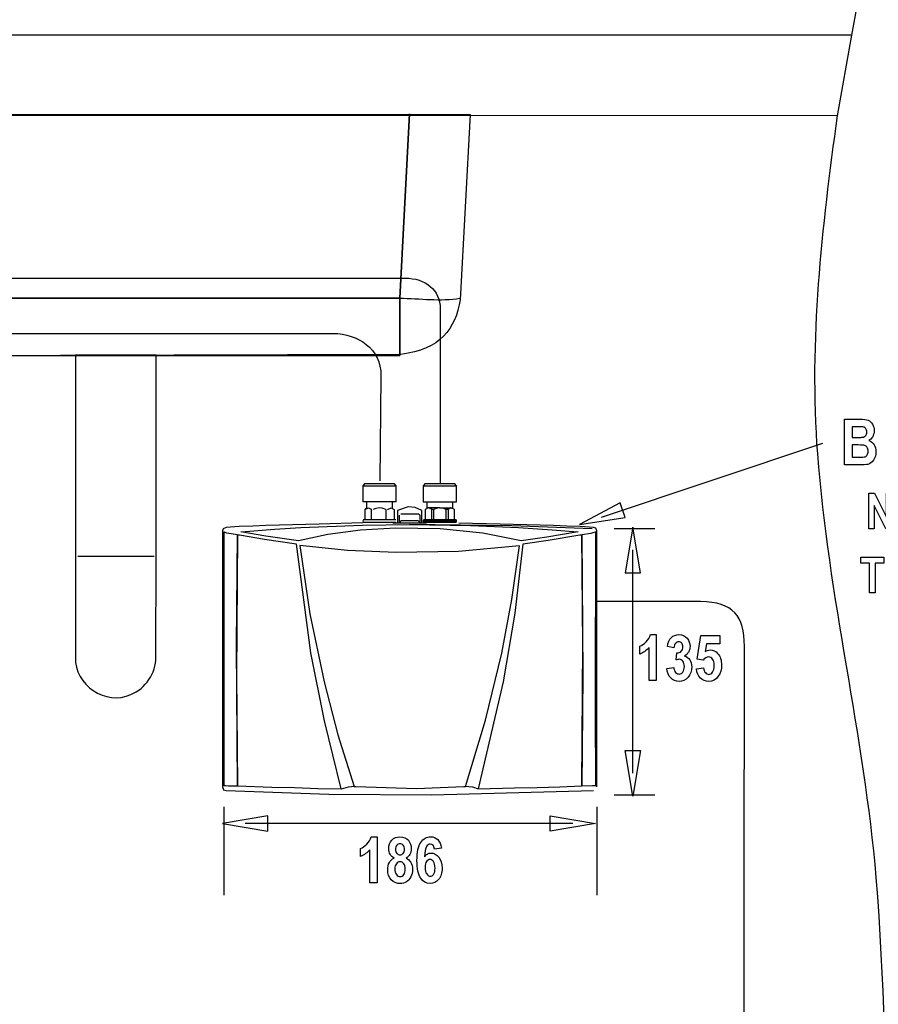
# Model space of a CAD drawing. Extents: x 339 to 502, y 243 to 358.
# Drawn here: x 373 to 390, y 263 to 282 of the extents above; entities that cross this region are included whole.
import ezdxf

# ---------------------------------------------------------------- set-up
doc = ezdxf.new("R2010")
doc.units = 0
doc.layers.add('BKL2_HydroTap_G5_B60,_B100,_BA60,_BA100_Classic', color=7, linetype='CONTINUOUS')

msp = doc.modelspace()

# ---------------------------------------------------------------- linework, layer by layer
at = {"layer": 'BKL2_HydroTap_G5_B60,_B100,_BA60,_BA100_Classic', "color": 7}
for points in [[(343.921692, 283.18489), (389.482255, 283.177867), (389.197379, 281.606208), (343.921692, 281.613301)], [(344.554146, 281.613301), (389.197379, 281.606208), (388.919316, 280.027804), (344.554146, 280.034897)], [(389.534497, 271.938036), (389.534497, 272.634782), (389.646664, 272.634782), (389.880502, 272.169492), (389.880502, 272.634782), (389.987915, 272.634782), (389.987915, 271.938036), (389.871947, 271.938036), (389.641911, 272.392394), (389.641911, 271.938036)], [(383.870734, 272.021118), (384.765749, 272.162346), (384.671486, 272.444802)], [(377.176296, 271.821688), (376.967749, 271.856456), (376.92597, 271.870363), (376.912067, 271.870363), (376.912067, 269.575666), (376.912067, 266.905264), (376.912067, 266.912356), (376.939803, 266.912356), (377.002507, 266.905264), (377.176296, 266.905264), (377.155372, 269.65904)], [(384.190367, 271.870363), (384.176464, 271.870363), (384.155609, 271.86327), (384.093115, 271.849433), (383.919325, 271.821688), (383.94025, 269.067981), (383.919325, 266.905264), (384.127873, 266.912356), (384.190367, 266.912356), (384.190367, 266.905264), (384.183555, 268.400294), (384.183555, 269.575666), (384.190367, 270.862087)], [(384.915069, 271.971121), (384.766027, 271.076884), (385.063902, 271.076884)], [(379.206087, 266.849843), (378.879432, 268.177847), (378.615203, 269.512874), (378.330119, 271.640824), (377.704477, 271.73129), (377.217867, 271.814664), (377.19722, 271.814664), (377.176296, 271.821688), (377.155372, 269.067981), (377.176296, 266.905264), (377.850529, 266.877588), (378.295361, 266.870495), (378.747213, 266.856658)], [(383.919325, 266.905264), (383.94025, 269.65904), (383.919325, 271.821688), (383.898401, 271.814664), (383.877546, 271.814664), (383.258926, 271.71036), (382.765294, 271.640824), (382.605338, 270.284866), (382.376145, 268.942746), (381.889535, 266.849843), (382.598526, 266.86375), (383.043357, 266.870495), (383.488397, 266.884611)], [(389.548756, 270.686582), (389.548756, 271.265461), (389.37908, 271.265461), (389.37908, 271.383328), (389.832974, 271.383328), (389.832974, 271.265461), (389.663774, 271.265461), (389.663774, 270.686582)], [(385.582109, 269.204286)], [(386.160118, 269.196954)], [(384.915069, 266.705069), (384.766027, 267.599027), (385.063902, 267.599027)], [(376.880854, 266.169987), (377.774549, 266.020901), (377.774549, 266.318864)], [(384.188977, 266.169987), (383.295352, 266.020901), (383.295352, 266.318864)], [(380.270533, 265.664149)], [(381.168134, 265.684314)], [(380.241812, 265.491218)], [(380.849764, 265.309733)], [(380.2577, 265.280402)]]:
    msp.add_lwpolyline(points, close=True, dxfattribs=at)
for points in [[(368.068897, 276.441818), (367.881273, 280.05089), (381.735557, 280.05089)], [(369.239264, 276.453778), (380.354765, 276.453778), (380.542667, 280.062572), (380.354765, 276.453778), (380.354765, 275.334105)], [(381.735557, 280.05089), (381.536533, 276.425755)], [(380.354765, 276.453778), (369.239264, 276.453778)], [(380.354765, 275.334105), (380.354765, 276.453778)], [(366.406218, 275.765438), (379.056211, 275.765438)], [(369.239264, 275.334105), (380.354765, 275.334105)], [(380.37569, 275.355035), (369.260188, 275.320267)], [(375.581257, 269.422408), (375.586123, 271.39849), (375.586123, 275.341197), (374.008185, 275.341197), (374.008185, 271.39849)], [(379.986262, 274.930725), (379.964782, 272.880517)], [(389.061728, 274.085304), (389.355656, 274.085304)], [(389.311658, 273.189487), (389.061728, 273.189487), (389.061728, 274.085304)], [(389.209608, 273.936205), (389.209608, 273.729055), (389.307381, 273.729055)], [(389.295159, 273.936204), (389.209608, 273.936205)], [(388.628184, 273.606058), (384.294641, 272.162346)], [(389.209608, 273.579956), (389.209608, 273.340419), (389.3471, 273.340419)], [(389.329379, 273.579956), (389.209608, 273.579956)], [(379.671843, 272.315256), (379.741358, 272.350024), (379.796971, 272.322349)], [(380.082125, 272.315256), (380.012609, 272.34321), (379.956927, 272.350024), (379.887411, 272.336187), (379.831729, 272.315256)], [(380.116883, 272.315256), (380.186398, 272.350024), (380.241802, 272.315256)], [(380.784095, 272.294326), (380.658897, 272.357117), (380.519865, 272.370955), (380.311318, 272.294326)], [(380.784095, 272.294326), (380.658897, 272.357117), (380.519865, 272.370955), (380.311318, 272.294326)], [(380.978739, 272.322349), (380.909223, 272.350024), (380.853611, 272.315256)], [(380.978739, 272.315256), (380.978739, 272.322349)], [(381.263893, 272.315256), (381.194377, 272.34321), (381.138695, 272.350024), (381.069179, 272.336187), (381.013497, 272.315256)], [(381.42357, 272.315256), (381.354055, 272.350024), (381.298651, 272.315256)], [(379.631871, 272.057207), (378.775159, 272.030296), (378.51802, 272.023273), (378.25379, 272.016181), (377.996652, 272.009436), (377.732422, 272.002343), (377.475283, 271.988505), (377.211054, 271.981412), (376.953915, 271.967575)], [(380.874465, 272.050949), (380.221156, 272.050949)], [(380.360188, 272.065065), (380.374021, 272.09281), (380.387855, 272.099833)], [(380.707767, 272.099833), (380.728413, 272.085717), (380.735434, 272.065065)], [(380.7216, 272.231882), (380.742524, 272.218044), (380.749337, 272.204137)], [(384.148797, 271.967575), (383.884568, 271.981412), (383.627429, 271.988505), (383.363199, 272.002343), (383.10606, 272.009436), (382.841831, 272.016181), (382.577602, 272.023273), (382.320463, 272.030296), (381.508519, 272.047194)], [(376.953915, 271.967575), (376.898233, 271.939899), (376.884399, 271.898038)], [(378.371898, 271.703267), (377.732422, 271.793734), (377.245812, 271.877108)], [(377.252624, 271.877108), (377.899191, 271.932807), (378.420559, 271.967575)], [(382.730536, 271.703267), (381.979696, 271.856456), (381.145507, 271.939899), (380.269748, 271.953737), (379.588424, 271.911876), (378.948948, 271.828502), (378.371898, 271.703267)], [(378.420559, 271.967575), (379.623182, 272.009436), (380.547811, 272.023273)], [(380.547811, 272.030296), (382.549934, 272.002343), (384.120852, 271.946644)], [(380.547811, 272.023273), (381.736391, 272.002343), (382.681875, 271.967575), (383.335254, 271.918969), (383.842789, 271.877108)], [(383.84981, 271.877108), (383.23098, 271.772804), (382.730536, 271.703267)], [(384.211222, 271.898038), (384.190367, 271.953737), (384.148797, 271.967575)], [(385.344399, 271.939899), (384.55039, 271.939899)], [(381.639139, 266.891426), (382.035379, 268.191685), (382.355221, 269.506129), (382.549934, 270.555919), (382.695778, 271.606056), (381.507198, 271.494658), (380.283581, 271.474006), (379.331285, 271.515589), (378.399635, 271.613079), (378.594348, 270.271028), (378.872411, 268.942746), (379.143662, 267.906795), (379.463295, 266.891426)], [(384.915069, 267.152187), (384.915069, 271.524003)], [(374.008185, 271.39849), (374.003318, 269.422408)], [(375.544344, 271.39849), (374.049755, 271.39849)], [(386.23858, 270.514405), (384.204201, 270.514405)], [(385.263196, 269.866066), (385.376856, 269.866066), (385.376856, 268.966583)], [(386.2915, 269.363773), (386.177229, 269.383938), (386.249335, 269.850178), (386.621481, 269.850178), (386.621481, 269.689469), (386.356274, 269.689469), (386.333664, 269.537315)], [(385.054209, 269.483541), (385.054209, 269.639362)], [(385.376856, 268.966583), (385.236309, 268.966583), (385.236309, 269.613698)], [(385.722657, 269.605143), (385.592498, 269.632029)], [(387.082015, 255.179151), (387.102383, 269.640265)], [(385.762988, 269.370495), (385.778265, 269.510428)], [(385.582109, 269.204286), (385.718379, 269.224451)], [(386.160118, 269.196954), (386.300666, 269.214674)], [(376.884399, 266.884611), (376.905046, 266.828982), (376.953915, 266.815075)], [(379.213178, 266.849843), (379.352209, 266.884611), (379.470316, 266.898518)], [(379.491241, 266.891426), (380.679821, 266.856658), (381.611471, 266.891426)], [(381.632118, 266.898518), (381.77817, 266.884611), (381.889535, 266.849843)], [(376.953915, 266.815075), (378.962782, 266.745539), (380.978739, 266.731423), (384.148797, 266.815075)], [(385.344399, 266.724678), (384.55039, 266.724678)], [(384.211222, 266.495138), (384.211222, 264.762155)], [(383.741991, 266.169987), (377.32784, 266.169987)], [(379.796406, 265.907351), (379.910066, 265.907351), (379.910066, 265.007869)], [(379.587419, 265.524827), (379.587419, 265.680647)], [(379.910066, 265.007869), (379.769519, 265.007869), (379.769519, 265.654983)], [(381.168134, 265.684314), (381.031864, 265.665982)]]:
    msp.add_lwpolyline(points, dxfattribs=at)
at = {"layer": 'BKL2_HydroTap_G5_B60,_B100,_BA60,_BA100_Classic', "color": 1}
for points in [[(364.249075, 276.847353), (380.458761, 276.847353)], [(364.249075, 276.847353), (380.458761, 276.847353)], [(381.14794, 276.240232), (381.14794, 272.837891)], [(381.14794, 276.240232), (381.14794, 272.837891)], [(379.671843, 272.822941), (379.630272, 272.78108), (380.283581, 272.78108)], [(379.671843, 272.822941), (380.241802, 272.822941)], [(379.699788, 272.822941), (380.214066, 272.822941)], [(380.283581, 272.78108), (380.241802, 272.822941)], [(380.853611, 272.822941), (380.81204, 272.78108)], [(380.81204, 272.78108), (381.465349, 272.78108), (381.42357, 272.822941)], [(380.853611, 272.822941), (381.42357, 272.822941)], [(379.630272, 272.78108), (379.630272, 272.468166)], [(380.283581, 272.468166), (380.283581, 272.78108)], [(380.81204, 272.78108), (380.81204, 272.468166)], [(381.465349, 272.468166), (381.465349, 272.78108)], [(380.283581, 272.468166), (379.630272, 272.468166)], [(379.699788, 272.468166), (379.699788, 272.350024), (379.671843, 272.315256), (379.671843, 272.11374)], [(380.214066, 272.350024), (380.214066, 272.468166)], [(380.881556, 272.468166), (381.395834, 272.468166)], [(380.881556, 272.468166), (380.881556, 272.350024)], [(381.395834, 272.350024), (381.395834, 272.468166)], [(380.241802, 272.315256), (380.241802, 272.11374)], [(380.311318, 272.294326), (380.311318, 272.252813), (380.311318, 272.252813), (380.311318, 272.050949)], [(380.784095, 272.050949), (380.784095, 272.252813), (380.784095, 272.252813), (380.784095, 272.294326)], [(380.853611, 272.11374), (380.978739, 272.11374), (380.978739, 272.315256)], [(380.853611, 272.315256), (380.853611, 272.11374)], [(381.138695, 272.350024), (380.881556, 272.350024)], [(381.013497, 272.315256), (380.978739, 272.315256)], [(381.013497, 272.11374), (381.263893, 272.11374), (381.263893, 272.315256)], [(381.013497, 272.315256), (381.013497, 272.11374)], [(381.138695, 272.350024), (381.395834, 272.350024)], [(381.298651, 272.315256), (381.263893, 272.315256)], [(381.298651, 272.11374), (381.42357, 272.11374), (381.42357, 272.315256)], [(381.298651, 272.315256), (381.298651, 272.11374)], [(379.630272, 272.099833), (379.630272, 272.078972)], [(380.27656, 272.11374), (379.637085, 272.11374)], [(379.637085, 272.071879), (380.27656, 272.071879)], [(380.346076, 272.071879), (380.346076, 272.204137)], [(380.374021, 272.231882), (380.7216, 272.231882)], [(380.387855, 272.099833), (380.707767, 272.099833)], [(380.749337, 272.204137), (380.749337, 272.071879)], [(380.825874, 272.11374), (380.81204, 272.099833), (380.81204, 272.078972), (380.825874, 272.071879)], [(381.465349, 272.099833), (380.81204, 272.099833)], [(381.465349, 272.078972), (380.81204, 272.078972)], [(381.458328, 272.11374), (380.825874, 272.11374)], [(380.825874, 272.071879), (381.458328, 272.071879), (381.465349, 272.078972)], [(381.465349, 272.099833), (381.458328, 272.11374)], [(381.465349, 272.078972), (381.465349, 272.099833)], [(376.884399, 271.898038), (376.884399, 266.884611)], [(384.211222, 266.884611), (384.211222, 271.898038)], [(379.463295, 266.891426), (379.491241, 266.891426)], [(381.611471, 266.891426), (381.639139, 266.891426)]]:
    msp.add_lwpolyline(points, dxfattribs=at)
at = {"layer": 'BKL2_HydroTap_G5_B60,_B100,_BA60,_BA100_Classic', "color": 5}
for points in [[(366.406218, 275.765438), (379.056211, 275.765438)], [(379.986262, 274.930725), (379.964782, 272.880517)]]:
    msp.add_lwpolyline(points, dxfattribs=at)
at = {"layer": 'BKL2_HydroTap_G5_B60,_B100,_BA60,_BA100_Classic', "color": 7}
for points in [[(388.919316, 280.034897), (388.615463, 277.840123), (388.359367, 275.622332), (388.530445, 273.404473)], [(380.354765, 276.453778), (380.74607, 276.45051), (381.154197, 276.390708), (381.536533, 276.453778)], [(380.354765, 276.453778), (380.74607, 276.45051), (381.154197, 276.390708), (381.536533, 276.453778)], [(381.536533, 276.425755), (381.444703, 275.863206), (381.150651, 275.441677), (380.37569, 275.355035)], [(379.056211, 275.765438), (379.524122, 275.756746), (379.991963, 275.473177), (379.986262, 274.930725)], [(389.355656, 274.085304), (389.43591, 274.085304), (389.492333, 274.077971), (389.524923, 274.063305)], [(389.524923, 274.063305), (389.557514, 274.04864), (389.585013, 274.022772), (389.607419, 273.985701)], [(389.607419, 273.985701), (389.629825, 273.94863), (389.641028, 273.90667), (389.641028, 273.859822)], [(389.436929, 273.930094), (389.420633, 273.934168), (389.373377, 273.936204), (389.295159, 273.936204)], [(389.479093, 273.89893), (389.467686, 273.915632), (389.453631, 273.92602), (389.436929, 273.930094)], [(389.475426, 273.763885), (389.489685, 273.781402), (389.496814, 273.80503), (389.496814, 273.834768)], [(389.496814, 273.834768), (389.496814, 273.861248), (389.490907, 273.882635), (389.479093, 273.89893)], [(389.641028, 273.859822), (389.641028, 273.81664), (389.631454, 273.777532), (389.612307, 273.742498)], [(389.307381, 273.729055), (389.366044, 273.729055), (389.402301, 273.730073), (389.416152, 273.73211)], [(389.416152, 273.73211), (389.44141, 273.736184), (389.461168, 273.746775), (389.475426, 273.763885)], [(389.612307, 273.742498), (389.59316, 273.707871), (389.56831, 273.682207), (389.537756, 273.665504)], [(389.537756, 273.665504), (389.581346, 273.650024), (389.615363, 273.623545), (389.639806, 273.586066)], [(388.530445, 273.404473), (388.73795, 270.61871), (389.441241, 267.89699), (389.675578, 265.113105)], [(389.455261, 273.568957), (389.434892, 273.576289), (389.392931, 273.579956), (389.329379, 273.579956)], [(389.504758, 273.529849), (389.492536, 273.548995), (389.476037, 273.562031), (389.455261, 273.568957)], [(389.523701, 273.457743), (389.523701, 273.487074), (389.517387, 273.511109), (389.504758, 273.529849)], [(389.50598, 273.38686), (389.517794, 273.405599), (389.523701, 273.429227), (389.523701, 273.457743)], [(389.677081, 273.449188), (389.677081, 273.384009), (389.661397, 273.328809), (389.630028, 273.283591)], [(389.639806, 273.586066), (389.664656, 273.548588), (389.677081, 273.502962), (389.677081, 273.449188)], [(389.3471, 273.340419), (389.407393, 273.340419), (389.446095, 273.343475), (389.463205, 273.349585)], [(389.463205, 273.349585), (389.480315, 273.356103), (389.494573, 273.368528), (389.50598, 273.38686)], [(389.630028, 273.283591), (389.59866, 273.23878), (389.561588, 273.211078), (389.518813, 273.200486)], [(389.518813, 273.200486), (389.489074, 273.193154), (389.420022, 273.189487), (389.311658, 273.189487)], [(380.81204, 272.468166), (381.465349, 272.468166), (381.465349, 272.468166), (381.465349, 272.468166)], [(379.796971, 272.322349), (379.793217, 272.124031), (379.793217, 272.124031), (379.793217, 272.124031)], [(380.082125, 272.315256), (380.080248, 272.118886), (380.080248, 272.118886), (380.080248, 272.118886)], [(387.102383, 269.640265), (387.091816, 270.232714), (386.891959, 270.504045), (386.23858, 270.514405)], [(385.175813, 269.7243), (385.217773, 269.765445), (385.246901, 269.8127), (385.263196, 269.866066)], [(385.592498, 269.632029), (385.605941, 269.713912), (385.632218, 269.773388), (385.671326, 269.810459)], [(385.671326, 269.810459), (385.710435, 269.847531), (385.759729, 269.866066), (385.819207, 269.866066)], [(385.819207, 269.866066), (385.886018, 269.866066), (385.938978, 269.842235), (385.978086, 269.794572)], [(385.978086, 269.794572), (386.017603, 269.746909), (386.037361, 269.694154), (386.037361, 269.636307)], [(385.054209, 269.639362), (385.093317, 269.65525), (385.133852, 269.683562), (385.175813, 269.7243)], [(385.236309, 269.613698), (385.183757, 269.554628), (385.123056, 269.511243), (385.054209, 269.483541)], [(385.753211, 269.694358), (385.7361, 269.674396), (385.725916, 269.644658), (385.722657, 269.605143)], [(385.814929, 269.724911), (385.791301, 269.724911), (385.770728, 269.714726), (385.753211, 269.694358)], [(385.872981, 269.698635), (385.857908, 269.716152), (385.838557, 269.724911), (385.814929, 269.724911)], [(385.864426, 269.539759), (385.885203, 269.560128), (385.895591, 269.588848), (385.895591, 269.625919)], [(385.895591, 269.625919), (385.895591, 269.656879), (385.888055, 269.681118), (385.872981, 269.698635)], [(386.037361, 269.636307), (386.037361, 269.597199), (386.028398, 269.561961), (386.010473, 269.530593)], [(386.333664, 269.537315), (386.36544, 269.556461), (386.397623, 269.566035), (386.430214, 269.566035)], [(386.430214, 269.566035), (386.488062, 269.566035), (386.537152, 269.543222), (386.577483, 269.497596)], [(374.003318, 269.422408), (373.980726, 268.882458), (374.600945, 268.464962), (375.091379, 268.695267)], [(375.091379, 268.695267), (375.379731, 268.810766), (375.577712, 269.111441), (375.581257, 269.422408)], [(385.827151, 269.383327), (385.809226, 269.383327), (385.787838, 269.37905), (385.762988, 269.370495)], [(385.778265, 269.510428), (385.814522, 269.509613), (385.843242, 269.51939), (385.864426, 269.539759)], [(385.896813, 269.346053), (385.877666, 269.370902), (385.854445, 269.383327), (385.827151, 269.383327)], [(386.010473, 269.530593), (385.992956, 269.499225), (385.966476, 269.471728), (385.931034, 269.4481)], [(385.931034, 269.4481), (385.972179, 269.437101), (386.005585, 269.412862), (386.03125, 269.375384)], [(386.03125, 269.375384), (386.057323, 269.337905), (386.070359, 269.291057), (386.070359, 269.234839)], [(386.400271, 269.429157), (386.35994, 269.429157), (386.323683, 269.407362), (386.2915, 269.363773)], [(386.478489, 269.388827), (386.45812, 269.415714), (386.432047, 269.429157), (386.400271, 269.429157)], [(386.509654, 269.26417), (386.509654, 269.320388), (386.499265, 269.36194), (386.478489, 269.388827)], [(386.577483, 269.497596), (386.628406, 269.439341), (386.653867, 269.362551), (386.653867, 269.267226)], [(385.659716, 269.019135), (385.615311, 269.064353), (385.589442, 269.12607), (385.582109, 269.204286)], [(385.718379, 269.224451), (385.722045, 269.182084), (385.733656, 269.149698), (385.753211, 269.127293)], [(385.895591, 269.133403), (385.915553, 269.159882), (385.925534, 269.196546), (385.925534, 269.243394)], [(385.925534, 269.243394), (385.925534, 269.286983), (385.91596, 269.321203), (385.896813, 269.346053)], [(386.070359, 269.234839), (386.070359, 269.152957), (386.045916, 269.085129), (385.99703, 269.031356)], [(386.238947, 269.014857), (386.195357, 269.057631), (386.169081, 269.11833), (386.160118, 269.196954)], [(386.300666, 269.214674), (386.304332, 269.175566), (386.31635, 269.14481), (386.336719, 269.122404)], [(386.478489, 269.13157), (386.499265, 269.160494), (386.509654, 269.204694), (386.509654, 269.26417)], [(386.653867, 269.267226), (386.653867, 269.188602), (386.632072, 269.116293), (386.588482, 269.050299)], [(385.823484, 268.951307), (385.759118, 268.951307), (385.704528, 268.973916), (385.659716, 269.019135)], [(385.753211, 269.127293), (385.772765, 269.104887), (385.795782, 269.093684), (385.822262, 269.093684)], [(385.822262, 269.093684), (385.851186, 269.093684), (385.875629, 269.106924), (385.895591, 269.133403)], [(385.99703, 269.031356), (385.948551, 268.97799), (385.890703, 268.951307), (385.823484, 268.951307)], [(386.402715, 268.951307), (386.337534, 268.951307), (386.282945, 268.97249), (386.238947, 269.014857)], [(386.336719, 269.122404), (386.357088, 269.099998), (386.379495, 269.088796), (386.403938, 269.088796)], [(386.588482, 269.050299), (386.5453, 268.984304), (386.483377, 268.951307), (386.402715, 268.951307)], [(386.403938, 269.088796), (386.432862, 269.088796), (386.457712, 269.103054), (386.478489, 269.13157)], [(376.912067, 266.495138), (376.912067, 264.762155), (376.912067, 264.762155), (376.912067, 264.762155)], [(379.709023, 265.765585), (379.750983, 265.80673), (379.780111, 265.853985), (379.796406, 265.907351)], [(380.197203, 265.844412), (380.237127, 265.886372), (380.290902, 265.907351), (380.358527, 265.907351)], [(380.358527, 265.907351), (380.430227, 265.907351), (380.484816, 265.884946), (380.522296, 265.840135)], [(380.766657, 265.799193), (380.816766, 265.871299), (380.881132, 265.907351), (380.959757, 265.907351)], [(380.959757, 265.907351), (381.013939, 265.907351), (381.059566, 265.888816), (381.096638, 265.851745)], [(379.587419, 265.680647), (379.626527, 265.696535), (379.667062, 265.724848), (379.709023, 265.765585)], [(380.137318, 265.67637), (380.137318, 265.746846), (380.15728, 265.80286), (380.197203, 265.844412)], [(380.295587, 265.742365), (380.278884, 265.723625), (380.270533, 265.697553), (380.270533, 265.664149)], [(380.35975, 265.771085), (380.333677, 265.771085), (380.312289, 265.761511), (380.295587, 265.742365)], [(380.421468, 265.742976), (380.405173, 265.761715), (380.3846, 265.771085), (380.35975, 265.771085)], [(380.446522, 265.664149), (380.446522, 265.697961), (380.438171, 265.724237), (380.421468, 265.742976)], [(380.522296, 265.840135), (380.559775, 265.795731), (380.578515, 265.74155), (380.578515, 265.677592)], [(380.691495, 265.444778), (380.691495, 265.60895), (380.716549, 265.727088), (380.766657, 265.799193)], [(380.875429, 265.716089), (380.855467, 265.682684), (380.842838, 265.615264), (380.837542, 265.513828)], [(380.951813, 265.766196), (380.92126, 265.766196), (380.895798, 265.749494), (380.875429, 265.716089)], [(381.031864, 265.665982), (381.025346, 265.732791), (380.998662, 265.766196), (380.951813, 265.766196)], [(381.096638, 265.851745), (381.134118, 265.815081), (381.157949, 265.759271), (381.168134, 265.684314)], [(379.769519, 265.654983), (379.716967, 265.595914), (379.656266, 265.552528), (379.587419, 265.524827)], [(380.163594, 265.564546), (380.146077, 265.595506), (380.137318, 265.632781), (380.137318, 265.67637)], [(380.241812, 265.491218), (380.207184, 265.509143), (380.181112, 265.533585), (380.163594, 265.564546)], [(380.270533, 265.664149), (380.270533, 265.629115), (380.27868, 265.602228), (380.294976, 265.583489)], [(380.294976, 265.583489), (380.311678, 265.564749), (380.332659, 265.55538), (380.357916, 265.55538)], [(380.357916, 265.55538), (380.383582, 265.55538), (380.404766, 265.564749), (380.421468, 265.583489)], [(380.421468, 265.583489), (380.438171, 265.602228), (380.446522, 265.629115), (380.446522, 265.664149)], [(380.551016, 265.563935), (380.533091, 265.532159), (380.508445, 265.507921), (380.477076, 265.491218)], [(380.578515, 265.677592), (380.578515, 265.634003), (380.569349, 265.596117), (380.551016, 265.563935)], [(380.837542, 265.513828), (380.85506, 265.539085), (380.874614, 265.558028), (380.896205, 265.570656)], [(380.896205, 265.570656), (380.917797, 265.583285), (380.941629, 265.589599), (380.967701, 265.589599)], [(380.967701, 265.589599), (381.025142, 265.589599), (381.075251, 265.562713), (381.118026, 265.508939)], [(381.118026, 265.508939), (381.160801, 265.455573), (381.182189, 265.384486), (381.182189, 265.295679)], [(380.118986, 265.263903), (380.118986, 265.317677), (380.129578, 265.363914), (380.150762, 265.402614)], [(380.150762, 265.402614), (380.171946, 265.441315), (380.202296, 265.47085), (380.241812, 265.491218)], [(380.287032, 265.380005), (380.267477, 265.355155), (380.2577, 265.321954), (380.2577, 265.280402)], [(380.35975, 265.417891), (380.331233, 265.417891), (380.306993, 265.405262), (380.287032, 265.380005)], [(380.432468, 265.380616), (380.412913, 265.405466), (380.388674, 265.417891), (380.35975, 265.417891)], [(380.46241, 265.27918), (380.46241, 265.321954), (380.452429, 265.355766), (380.432468, 265.380616)], [(380.477076, 265.491218), (380.519037, 265.47085), (380.550405, 265.44213), (380.571182, 265.405059)], [(380.571182, 265.405059), (380.591958, 265.368395), (380.602347, 265.323176), (380.602347, 265.269403)], [(380.763602, 265.097084), (380.715531, 265.167152), (380.691495, 265.28305), (380.691495, 265.444778)], [(380.877873, 265.424613), (380.859134, 265.398948), (380.849764, 265.360655), (380.849764, 265.309733)], [(380.849764, 265.309733), (380.849764, 265.253108), (380.860152, 265.209723), (380.880929, 265.179577)], [(380.946314, 265.46311), (380.919426, 265.46311), (380.896613, 265.450277), (380.877873, 265.424613)], [(381.015976, 265.422779), (380.997237, 265.449666), (380.974016, 265.46311), (380.946314, 265.46311)], [(381.044086, 265.294456), (381.044086, 265.353118), (381.034716, 265.395893), (381.015976, 265.422779)], [(380.188037, 265.065308), (380.142003, 265.114601), (380.118986, 265.180799), (380.118986, 265.263903)], [(380.2577, 265.280402), (380.2577, 265.232332), (380.267885, 265.195261), (380.288254, 265.169189)], [(380.288254, 265.169189), (380.308623, 265.143117), (380.333066, 265.130081), (380.361583, 265.130081)], [(380.361583, 265.130081), (380.3901, 265.130081), (380.413932, 265.142506), (380.433079, 265.167356)], [(380.433079, 265.167356), (380.452633, 265.192205), (380.46241, 265.22948), (380.46241, 265.27918)], [(380.571182, 265.122748), (380.550813, 265.080381), (380.522499, 265.047995), (380.486242, 265.025589)], [(380.602347, 265.269403), (380.602347, 265.214), (380.591958, 265.165115), (380.571182, 265.122748)], [(380.880929, 265.179577), (380.902113, 265.149839), (380.926148, 265.134969), (380.953036, 265.134969)], [(380.953036, 265.134969), (380.979108, 265.134969), (381.000699, 265.147394), (381.01781, 265.172244)], [(381.01781, 265.172244), (381.035327, 265.197094), (381.044086, 265.237831), (381.044086, 265.294456)], [(381.182189, 265.295679), (381.182189, 265.201168), (381.159579, 265.127026), (381.114359, 265.073252)], [(389.675578, 265.113105), (389.988677, 261.008795), (389.901227, 257.734887), (389.440685, 254.014418)], [(380.364027, 264.991981), (380.293142, 264.991981), (380.234479, 265.016423), (380.188037, 265.065308)], [(380.486242, 265.025589), (380.449985, 265.003184), (380.409247, 264.991981), (380.364027, 264.991981)], [(380.946314, 264.992592), (380.872985, 264.992592), (380.812081, 265.027423), (380.763602, 265.097084)], [(381.114359, 265.073252), (381.06914, 265.019479), (381.013125, 264.992592), (380.946314, 264.992592)]]:
    msp.add_open_spline(points, degree=3, dxfattribs=at)
at = {"layer": 'BKL2_HydroTap_G5_B60,_B100,_BA60,_BA100_Classic', "color": 1}
msp.add_open_spline([(380.458761, 276.847353), (380.849509, 276.847353), (381.14794, 276.62136), (381.14794, 276.240232)], degree=3, dxfattribs=at)
msp.add_open_spline([(380.458761, 276.847353), (380.849509, 276.847353), (381.14794, 276.62136), (381.14794, 276.240232)], degree=3, dxfattribs=at)
at = {"layer": 'BKL2_HydroTap_G5_B60,_B100,_BA60,_BA100_Classic', "color": 5}
msp.add_open_spline([(379.056211, 275.765438), (379.524122, 275.756746), (379.991963, 275.473177), (379.986262, 274.930725)], degree=3, dxfattribs=at)

doc.saveas('drawing.dxf')
